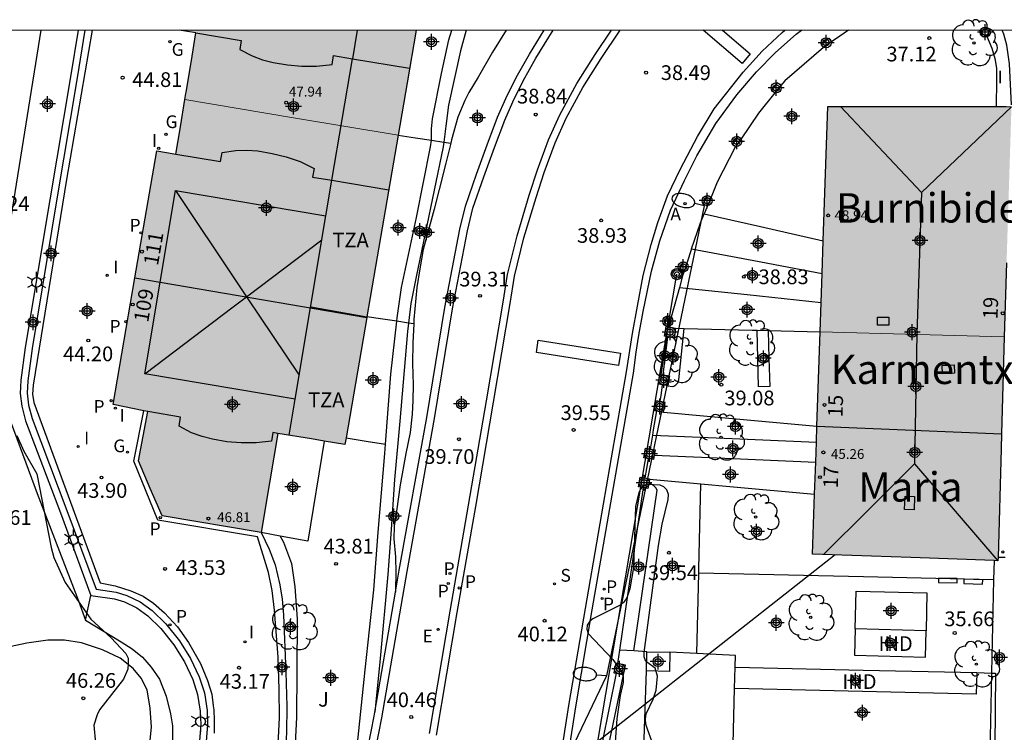
# Model space of a CAD drawing. Units: metres. Extents: x 584144 to 584495, y 4797040 to 4797291.
# Drawn here: x 584249 to 584299, y 4797254 to 4797291 of the extents above; entities that cross this region are included whole.
import ezdxf
from ezdxf.enums import TextEntityAlignment as Align

# ---------------------------------------------------------------- set-up
doc = ezdxf.new("R2010")
doc.units = ezdxf.units.M
doc.header["$MEASUREMENT"] = 0
for name, color, linetype in [('010106', 9, 'Continuous'), ('020101', 3, 'Continuous'), ('020204', 9, 'Continuous'), ('020308', 9, 'Continuous'), ('060108', 9, 'Continuous'), ('060113', 4, 'Continuous'), ('060130', 9, 'Continuous'), ('060134', 9, 'Continuous'), ('060145', 9, 'Continuous'), ('070105', 6, 'Continuous'), ('070106', 6, 'Continuous'), ('070108', 9, 'Continuous'), ('070110', 9, 'Continuous'), ('080106', 1, 'Continuous'), ('080107', 9, 'Continuous'), ('080109', 9, 'Continuous'), ('080110', 9, 'Continuous'), ('080201', 9, 'Continuous'), ('080202', 9, 'Continuous'), ('080301', 9, 'Continuous'), ('080303', 9, 'Continuous'), ('080304', 9, 'Continuous'), ('080308', 9, 'Continuous'), ('080311', 9, 'Continuous'), ('090217', 9, 'Continuous'), ('100105', 3, 'Continuous'), ('100106', 63, 'Continuous'), ('100107', 3, 'Continuous'), ('100116', 71, 'Continuous'), ('100117', 54, 'Continuous'), ('100202', 3, 'Continuous'), ('100302', 7, 'Continuous'), ('200205', 4, 'Continuous'), ('200305', 4, 'Continuous'), ('210203', 4, 'Continuous'), ('210204', 9, 'Continuous'), ('210205', 4, 'Continuous'), ('210303', 4, 'Continuous'), ('210304', 9, 'Continuous'), ('210305', 4, 'Continuous'), ('220104', 9, 'LINEA_ELECTRICA'), ('220205', 1, 'Continuous'), ('220305', 1, 'Continuous'), ('230204', 9, 'Continuous'), ('230304', 9, 'Continuous'), ('240103', 9, 'LINEA_TELEFONICA'), ('250202', 9, 'Continuous'), ('250203', 9, 'Continuous'), ('260101', 9, 'Continuous'), ('270204', 9, 'Continuous'), ('270304', 9, 'Continuous'), ('990501', 21, 'Continuous'), ('C_Edificios', 5, 'Continuous'), ('Centroides', 1, 'Continuous')]:
    doc.layers.add(name, color=color, linetype=linetype)
for name, color, linetype, lineweight in [('080111', 7, 'Continuous', 30), ('080117', 7, 'Continuous', 20), ('080118', 7, 'Continuous', 30)]:
    doc.layers.add(name, color=color, linetype=linetype, lineweight=lineweight)
doc.styles.add('ARIAL', font='arial.ttf', dxfattribs={"height": 1})
doc.styles.add('ARIALI', font='ariali.ttf', dxfattribs={"height": 1})
doc.styles.add('ROMANS', font='romans__.ttf', dxfattribs={"height": 1})
doc.styles.get("Standard").update_dxf_attribs({"font": 'arial.ttf'})
doc.linetypes.add('LINEA_ELECTRICA', pattern='A,7.5,-0.3,["E",Standard,S=0.25,R=0,X=-0.1,Y=-0.1],-0.3', length=8.1)
doc.linetypes.add('LINEA_TELEFONICA', pattern='A,7.5,-0.3,["T",Standard,S=0.25,R=0,X=-0.1,Y=-0.1],-0.3', length=8.1)

# ---------------------------------------------------------------- blocks, each defined once
blk = doc.blocks.new('Centroide')
for points in [[(0.402, 0), (-0.402, 0)], [(0, -0.402), (0, 0.402)]]:
    blk.add_lwpolyline(points)
for radius in [0.256, 0.159]:
    blk.add_circle((0, 0), radius)
blk = doc.blocks.new('PLUVI2')
blk.add_circle((0, 0), 0.055)
blk = doc.blocks.new('SANEA')
blk.add_circle((0, 0), 0.055)
blk = doc.blocks.new('COTAPU')
blk.add_circle((0, 0), 0.075)
blk = doc.blocks.new('PLUVI3')
blk.add_circle((0, 0), 0.055)
blk = doc.blocks.new('REGELE')
blk.add_circle((0, 0), 0.055)
blk = doc.blocks.new('ARBOL')
blk.add_circle((0, 0), 0.0587)
for centre, radius, start, end in [((-0.28, 0.855), 0.3, 359.2878, 173.6078), ((0.097, 0.97), 0.21, 23.1565, 160.4665), ((0.438, 0.881), 0.24, 301.578, 139.328), ((-0.564, 0.381), 0.532, 92.28, 254.58), ((0.656, 0.288), 0.443, 319.8556, 114.7656), ((-0.091, 0.321), 0.12, 119.14, 310.56), ((0.819, -0.249), 0.383, 235.5275, 62.0275), ((-0.556, -0.339), 0.555, 142.64, 266.54), ((-0.039, -0.384), 0.21, 189.64, 323.88), ((-0.301, -0.676), 0.45, 213.78, 295.32), ((0.299, -0.624), 0.532, 224.67, 0.24)]:
    blk.add_arc(centre, radius, start, end)
blk = doc.blocks.new('FAREDI')
blk.add_line((0, 0), (0.5, 0))
blk.add_lwpolyline([(0.5, 0, 0.159986), (0.538, -0.117, 0.106322), (0.675, -0.238, 0.071006), (0.858, -0.309, 0.057309), (1.099, -0.337, 0.057309), (1.339, -0.309, 0.071006), (1.522, -0.238, 0.106322), (1.659, -0.117, 0.159986), (1.697, 0, 0.159986), (1.659, 0.117, 0.106322), (1.522, 0.238, 0.071006), (1.339, 0.309, 0.057309), (1.099, 0.337, 0.057309), (0.858, 0.309, 0.071006), (0.675, 0.238, 0.106322), (0.538, 0.117, 0.159986)], format="xyb", close=True)
blk = doc.blocks.new('FAROLJ')
for p, q in [((0, 0.248), (0, 0.528)), ((-0.215, 0.124), (-0.458, 0.264)), ((0.215, 0.124), (0.458, 0.264)), ((-0.215, -0.124), (-0.458, -0.264)), ((0, -0.248), (0, -0.528)), ((0.215, -0.124), (0.458, -0.264))]:
    blk.add_line(p, q)
blk.add_circle((0, 0), 0.248)
blk = doc.blocks.new('REIND')
blk.add_circle((0, 0), 0.055)
blk = doc.blocks.new('REGAS')
blk.add_circle((0, 0), 0.055)
blk = doc.blocks.new('POSTEM')
for radius in [0.29, 0.21, 0.12]:
    blk.add_circle((0, 0), radius)
blk = doc.blocks.new('ABAS')
blk.add_circle((0, 0), 0.055)
blk = doc.blocks.new('BloquePortal')
blk.add_circle((0, 0), 0.075)
at = {"flags": 5}
blk.add_attdef('INDICE', text='', height=0.75, dxfattribs=at).set_placement((0, 0), align=Align.MIDDLE_CENTER)
blk = doc.blocks.new('PUNTO')
blk.add_circle((0, 0), 0.075)

msp = doc.modelspace()

# ---------------------------------------------------------------- hatches: boundary and pattern name
at = {"layer": '990501'}
for points in [[(584268.931, 4797290.096), (584256.853, 4797290.096), (584257.279, 4797290.027), (584257.705, 4797289.958), (584257.457, 4797288.449), (584257.208, 4797286.941), (584257.197, 4797286.872), (584257.147, 4797286.569), (584262.578, 4797285.656), (584268.011, 4797284.744), (584268.471, 4797287.42)], [(584267.116, 4797279.533), (584268.011, 4797284.744), (584262.578, 4797285.656), (584257.147, 4797286.569), (584256.917, 4797285.177), (584256.688, 4797283.785), (584256.199, 4797283.867), (584255.709, 4797283.949), (584253.481, 4797271.012), (584255.251, 4797270.656), (584254.773, 4797268.135), (584255.374, 4797266.738), (584255.975, 4797265.341), (584261.026, 4797264.481), (584261.456, 4797267.011), (584261.885, 4797269.542), (584263.593, 4797269.255), (584265.301, 4797268.968)], [(584299.109, 4797280.334), (584299.293, 4797286.199), (584299.016, 4797286.205), (584298.739, 4797286.211), (584294.504, 4797286.208), (584289.922, 4797286.205), (584289.533, 4797274.714), (584294.521, 4797274.584), (584298.926, 4797274.468)], [(584298.926, 4797274.468), (584294.521, 4797274.584), (584289.533, 4797274.714), (584289.15, 4797263.384), (584294.157, 4797263.204), (584298.604, 4797263.045), (584298.765, 4797268.756)]]:
    msp.add_hatch(color=256, dxfattribs=at).paths.add_polyline_path(points, flags=0)

# ---------------------------------------------------------------- linework, layer by layer
at = {"layer": '010106', "flags": 128}
msp.add_lwpolyline([(584144.165, 4797040.106), (584494.155, 4797040.098), (584494.16, 4797290.091), (584144.17, 4797290.099)], close=True, dxfattribs=at)
at = {"layer": '020101', "flags": 128}
for points in [[(584249.795, 4797290.097), (584248.271, 4797280.556), (584247.279, 4797275.372), (584247.217, 4797274.864)], [(584273.532, 4797290.096), (584272.822, 4797288.983), (584272.09, 4797287.711), (584271.63, 4797286.927), (584271.41, 4797286.511), (584271.062, 4797285.671), (584270.746, 4797284.503), (584270.704, 4797284.332)], [(584270.704, 4797284.332), (584270.454, 4797283.315), (584270.11, 4797281.979), (584269.854, 4797280.971), (584269.542, 4797279.855), (584269.298, 4797278.923), (584269.118, 4797277.924), (584268.978, 4797276.98), (584268.822, 4797275.34), (584268.813, 4797275.128)], [(584247.217, 4797274.864), (584247.155, 4797274.348), (584247.171, 4797273.568), (584247.359, 4797272.632), (584247.827, 4797271.3), (584249.602, 4797266.468), (584251.718, 4797261.004), (584252.066, 4797260.02)], [(584268.813, 4797275.128), (584268.77, 4797274.164), (584268.75, 4797273.096), (584268.782, 4797272.012), (584268.766, 4797271.224), (584268.73, 4797270.52), (584268.63, 4797269.58), (584268.414, 4797268.508), (584268.126, 4797266.924), (584267.93, 4797265.58), (584267.806, 4797264.808), (584267.79, 4797264.16), (584267.89, 4797263.248), (584267.902, 4797262.428), (584267.878, 4797261.536), (584267.883, 4797261.444)], [(584252.066, 4797260.02), (584252.353, 4797261.277)]]:
    msp.add_lwpolyline(points, dxfattribs=at)
at = {"layer": '060108', "flags": 128}
for points in [[(584269.614, 4797254.24), (584270.666, 4797260.484), (584271.61, 4797265.876), (584272.522, 4797271.2), (584273.37, 4797276.231), (584273.594, 4797277.643), (584274.078, 4797279.611), (584274.702, 4797281.683), (584275.122, 4797282.971), (584275.678, 4797284.507), (584276.258, 4797285.779), (584277.126, 4797287.375), (584278.058, 4797288.855), (584278.898, 4797290.096)], [(584276.615, 4797252.664), (584277.087, 4797255.708), (584277.919, 4797260.552), (584279.256, 4797268.236), (584280.02, 4797272.615), (584280.157, 4797273.689), (584280.289, 4797274.557), (584280.513, 4797275.749), (584280.937, 4797277.809), (584281.365, 4797279.361), (584281.909, 4797280.925), (584282.617, 4797282.429), (584283.245, 4797283.697), (584284.225, 4797285.337), (584285.293, 4797286.797), (584286.297, 4797287.969), (584287.253, 4797288.957), (584288.317, 4797289.905), (584288.582, 4797290.096)]]:
    msp.add_lwpolyline(points, dxfattribs=at)
at = {"layer": '060113', "flags": 128}
for points in [[(584252.408, 4797290.097), (584251.103, 4797282.492), (584249.411, 4797272.004), (584249.371, 4797271.532), (584249.443, 4797271.108), (584252.818, 4797261.928), (584253.578, 4797261.768), (584254.382, 4797261.508), (584255.014, 4797261.236), (584255.546, 4797260.876), (584256.094, 4797260.396), (584256.766, 4797259.676), (584257.334, 4797258.872), (584257.942, 4797257.804), (584258.29, 4797256.932), (584258.51, 4797256.248), (584258.59, 4797255.654), (584258.618, 4797255.448), (584258.638, 4797254.896), (584258.634, 4797254.248)], [(584269.977, 4797254.16), (584271.031, 4797260.415), (584271.975, 4797265.806), (584272.887, 4797271.132), (584273.735, 4797276.164), (584273.957, 4797277.563), (584274.434, 4797279.508), (584275.053, 4797281.566), (584275.47, 4797282.845), (584276.019, 4797284.364), (584276.587, 4797285.611), (584277.442, 4797287.184), (584278.364, 4797288.649), (584279.344, 4797290.096)], [(584276.261, 4797252.728), (584276.733, 4797255.767), (584277.565, 4797260.614), (584278.902, 4797268.299), (584279.666, 4797272.678), (584279.972, 4797274.639), (584280.218, 4797276.031), (584280.52, 4797277.589), (584280.918, 4797279.177), (584281.258, 4797280.299), (584281.754, 4797281.653), (584282.41, 4797283.023), (584283.286, 4797284.681), (584284.134, 4797286.095), (584285.61, 4797287.955), (584286.58, 4797289.033), (584287.598, 4797289.987), (584287.736, 4797290.096)], [(584258.594, 4797244.369), (584258.746, 4797244.885), (584259.01, 4797245.393), (584259.558, 4797246.297), (584260.09, 4797247.433), (584260.638, 4797248.673), (584261.11, 4797249.912), (584261.446, 4797250.976), (584261.686, 4797252.032), (584261.834, 4797253.056), (584261.918, 4797254.024), (584261.966, 4797255.06), (584261.95, 4797256.476), (584261.894, 4797258.136), (584261.706, 4797260.524), (584261.586, 4797261.524), (584261.402, 4797262.452), (584260.838, 4797264.272), (584255.758, 4797265.116), (584254.546, 4797268.124), (584255.043, 4797270.698)], [(584298.281, 4797257.322), (584298.38, 4797257.32), (584298.483, 4797257.317), (584298.437, 4797253.562), (584299.76, 4797252.955)]]:
    msp.add_lwpolyline(points, dxfattribs=at)
at = {"layer": '060130', "flags": 128}
for points in [[(584264.238, 4797269.146), (584263.405, 4797264.04), (584262.005, 4797264.3)], [(584262.005, 4797264.3), (584261.026, 4797264.481)]]:
    msp.add_lwpolyline(points, dxfattribs=at)
at = {"layer": '060134', "flags": 128}
msp.add_lwpolyline([(584244.11, 4797242.691), (584246.968, 4797244.677), (584250.288, 4797247.529), (584252.948, 4797249.689), (584253.744, 4797250.505), (584254.328, 4797251.349), (584254.804, 4797252.129), (584255.112, 4797252.849), (584255.36, 4797253.732), (584255.432, 4797254.556), (584255.376, 4797255.536), (584255.22, 4797256.46), (584254.916, 4797257.056), (584254.496, 4797257.556), (584253.84, 4797258.076), (584252.94, 4797258.508), (584251.876, 4797258.868), (584250.996, 4797259.004), (584250.16, 4797259.004), (584249.078, 4797258.848), (584246.498, 4797258.293), (584245.84, 4797258.154)], dxfattribs=at)
at = {"layer": '060145', "flags": 128}
for points in [[(584299.289, 4797286.291), (584299.188, 4797288.377), (584299.06, 4797289.341), (584298.897, 4797289.897), (584298.819, 4797290.096)], [(584281.769, 4797271.973), (584281.985, 4797271.933), (584282.077, 4797271.953), (584282.177, 4797272.009), (584282.273, 4797272.113), (584282.325, 4797272.269), (584282.595, 4797274.894)]]:
    msp.add_lwpolyline(points, dxfattribs=at)
at = {"layer": '070105', "flags": 128}
for points in [[(584251.693, 4797290.097), (584251.31, 4797287.724), (584250.254, 4797281.453), (584249.001, 4797273.927), (584248.783, 4797272.248), (584248.744, 4797271.582), (584248.818, 4797270.921), (584249.021, 4797270.183), (584250.798, 4797265.485), (584252.353, 4797261.277)], [(584252.047, 4797290.097), (584251.655, 4797287.668), (584250.599, 4797281.396), (584249.347, 4797273.876), (584249.131, 4797272.216), (584249.095, 4797271.592), (584249.163, 4797270.988), (584249.354, 4797270.292), (584251.126, 4797265.608), (584252.61, 4797261.592), (584253.63, 4797261.44), (584254.182, 4797261.272), (584254.866, 4797260.944), (584255.474, 4797260.512), (584256.174, 4797259.832), (584256.862, 4797258.968), (584257.43, 4797258.06), (584257.878, 4797257.124), (584258.134, 4797256.308), (584258.278, 4797255.404), (584258.302, 4797254.692), (584258.234, 4797253.824)], [(584260.451, 4797242.99), (584262.338, 4797244.561), (584263.098, 4797245.297), (584263.854, 4797246.157), (584264.558, 4797247.2), (584265.15, 4797248.208), (584265.607, 4797249.226), (584266.142, 4797250.688), (584266.434, 4797251.584), (584266.722, 4797252.688), (584267.186, 4797255.044), (584268.469, 4797262.502), (584269.87, 4797270.296), (584270.786, 4797275.888), (584271.55, 4797279.867), (584271.83, 4797281.023), (584272.382, 4797282.623), (584272.926, 4797284.115), (584273.454, 4797285.515), (584273.87, 4797286.447), (584274.39, 4797287.511), (584275.046, 4797288.679), (584275.927, 4797290.096)], [(584267.883, 4797261.444), (584268.077, 4797262.572), (584269.481, 4797270.359), (584270.398, 4797275.953), (584271.165, 4797279.947), (584271.452, 4797281.13), (584272.011, 4797282.752), (584272.557, 4797284.248), (584273.09, 4797285.661), (584273.514, 4797286.61), (584274.041, 4797287.69), (584274.707, 4797288.876), (584275.466, 4797290.096)], [(584290.982, 4797290.096), (584290.548, 4797289.798), (584290.113, 4797289.501)], [(584298.018, 4797289.837), (584298.297, 4797289.189), (584298.448, 4797288.657), (584298.524, 4797288.165), (584298.528, 4797287.541), (584298.512, 4797286.21)], [(584289.716, 4797289.225), (584287.737, 4797287.525), (584287.531, 4797287.273)], [(584287.531, 4797287.273), (584287.226, 4797286.898)], [(584287.226, 4797286.898), (584286.393, 4797285.877), (584285.504, 4797284.565)], [(584268.011, 4797284.744), (584268.904, 4797284.608), (584269.713, 4797284.484)], [(584269.713, 4797284.484), (584270.343, 4797284.388)], [(584270.343, 4797284.388), (584270.704, 4797284.332)], [(584285.504, 4797284.565), (584285.233, 4797284.165)], [(584285.233, 4797284.165), (584285.209, 4797284.129), (584284.293, 4797282.345), (584283.974, 4797281.586)], [(584283.974, 4797281.586), (584283.787, 4797281.14)], [(584282.985, 4797278.955), (584283.429, 4797280.285), (584283.62, 4797280.74)], [(584283.787, 4797281.14), (584283.62, 4797280.74)], [(584283.62, 4797280.74), (584286.489, 4797280.086), (584289.69, 4797279.357)], [(584282.985, 4797278.955), (584282.741, 4797278.224)], [(584282.985, 4797278.955), (584286.149, 4797278.358), (584289.634, 4797277.701)], [(584282.587, 4797277.765), (584282.525, 4797277.577), (584282.358, 4797276.978)], [(584282.741, 4797278.224), (584282.587, 4797277.765)], [(584282.358, 4797276.978), (584281.938, 4797275.468)], [(584282.358, 4797276.978), (584285.816, 4797276.616), (584289.584, 4797276.22)], [(584267.947, 4797275.259), (584267.234, 4797275.367), (584266.422, 4797275.49)], [(584268.548, 4797275.168), (584267.947, 4797275.259)], [(584281.938, 4797275.468), (584281.808, 4797275.002)], [(584268.813, 4797275.128), (584268.548, 4797275.168)], [(584281.808, 4797275.002), (584281.799, 4797274.967)], [(584282.169, 4797274.905), (584282.595, 4797274.894)], [(584282.595, 4797274.894), (584286.071, 4797274.804), (584286.318, 4797274.798)], [(584286.318, 4797274.798), (584286.884, 4797274.783)], [(584286.884, 4797274.783), (584289.533, 4797274.713)], [(584281.429, 4797272.54), (584281.582, 4797273.504), (584281.736, 4797274.468)], [(584281.528, 4797272.523), (584281.652, 4797273.496), (584281.774, 4797274.462)], [(584281.188, 4797270.683), (584281.024, 4797269.714), (584280.98, 4797269.452)], [(584280.98, 4797269.452), (584280.861, 4797268.744)], [(584279.322, 4797258.492), (584280.522, 4797266.773)], [(584283.346, 4797262.421), (584283.351, 4797262.642), (584283.456, 4797266.972)], [(584280.033, 4797258.445), (584281.221, 4797266.645)], [(584298.404, 4797263.052), (584298.383, 4797262.072)], [(584283.245, 4797258.312), (584283.346, 4797262.421)], [(584298.383, 4797262.072), (584291.748, 4797262.225), (584283.346, 4797262.421)], [(584298.383, 4797262.072), (584298.299, 4797258.168), (584298.281, 4797257.322)], [(584252.353, 4797261.277), (584253.552, 4797261.098), (584254.055, 4797260.945), (584254.688, 4797260.641), (584255.249, 4797260.242), (584255.914, 4797259.597), (584256.576, 4797258.765), (584257.123, 4797257.891), (584257.552, 4797256.995), (584257.793, 4797256.227), (584257.929, 4797255.37), (584257.952, 4797254.699), (584257.887, 4797253.871)], [(584266.83, 4797255.326), (584267.883, 4797261.444)], [(584279.222, 4797257.803), (584279.322, 4797258.492)], [(584280.033, 4797258.445), (584279.322, 4797258.492)], [(584280.694, 4797258.401), (584280.033, 4797258.445)], [(584280.677, 4797257.428), (584280.694, 4797258.401)], [(584281.871, 4797258.38), (584281.854, 4797257.407), (584280.677, 4797257.428)], [(584280.694, 4797258.401), (584281.871, 4797258.38)], [(584283.245, 4797258.312), (584281.871, 4797258.38)], [(584285.2, 4797257.626), (584285.216, 4797258.215), (584283.245, 4797258.312)], [(584277.725, 4797250.249), (584279.151, 4797257.309)], [(584280.274, 4797245.569), (584280.677, 4797257.428)], [(584285.17, 4797256.536), (584285.2, 4797257.626)], [(584285.2, 4797257.626), (584291.739, 4797257.475), (584297.519, 4797257.34)], [(584297.519, 4797257.34), (584298.281, 4797257.322)], [(584298.281, 4797257.322), (584298.193, 4797253.243)], [(584285.688, 4797253.688), (584285.093, 4797253.709), (584285.17, 4797256.536)], [(584260.944, 4797243.887), (584262.108, 4797244.856), (584262.839, 4797245.563), (584263.568, 4797246.392), (584264.254, 4797247.407), (584264.828, 4797248.386), (584265.237, 4797249.373), (584265.767, 4797250.821), (584266.053, 4797251.699), (584266.334, 4797252.779), (584266.795, 4797255.119), (584266.83, 4797255.326)]]:
    msp.add_lwpolyline(points, dxfattribs=at)
at = {"layer": '070106', "flags": 128}
for points in [[(584297.636, 4797290.096), (584297.664, 4797290.076), (584297.693, 4797290.057)], [(584281.387, 4797271.159), (584281.446, 4797271.588), (584281.504, 4797272.018)], [(584280.611, 4797267.267), (584280.693, 4797267.749), (584280.777, 4797268.249)]]:
    msp.add_lwpolyline(points, dxfattribs=at)
at = {"layer": '070108', "flags": 128}
for points in [[(584263.556, 4797275.995), (584264.988, 4797275.743), (584266.422, 4797275.49)], [(584281.557, 4797270.621), (584285.629, 4797270.248), (584289.371, 4797269.906)], [(584280.834, 4797267.212), (584283.456, 4797266.972)], [(584283.456, 4797266.972), (584284.933, 4797266.836), (584289.254, 4797266.441)], [(584291.327, 4797259.57), (584291.371, 4797261.502), (584294.986, 4797261.409), (584294.937, 4797259.477)]]:
    msp.add_lwpolyline(points, dxfattribs=at)
at = {"layer": '070110', "flags": 128}
for points in [[(584297.693, 4797290.057), (584297.774, 4797290.096)], [(584298.018, 4797289.837), (584297.839, 4797289.752), (584297.693, 4797290.057)], [(584298.139, 4797290.096), (584298.217, 4797289.933), (584298.018, 4797289.837)], [(584289.716, 4797289.225), (584289.585, 4797289.413), (584289.982, 4797289.689)], [(584290.113, 4797289.501), (584289.716, 4797289.225)], [(584289.982, 4797289.689), (584290.113, 4797289.501)], [(584287.531, 4797287.273), (584287.442, 4797287.346), (584287.352, 4797287.418), (584287.048, 4797287.042), (584287.226, 4797286.898)], [(584285.504, 4797284.565), (584285.412, 4797284.626), (584285.319, 4797284.687), (584285.052, 4797284.284), (584285.142, 4797284.224), (584285.233, 4797284.165)], [(584283.974, 4797281.586), (584283.871, 4797281.632), (584283.767, 4797281.677), (584283.573, 4797281.234), (584283.68, 4797281.187), (584283.787, 4797281.14)], [(584282.741, 4797278.224), (584282.634, 4797278.262), (584282.527, 4797278.3), (584282.365, 4797277.845), (584282.476, 4797277.805), (584282.587, 4797277.765)], [(584281.938, 4797275.468), (584281.827, 4797275.496), (584281.715, 4797275.525), (584281.593, 4797275.058), (584281.808, 4797275.002)], [(584281.736, 4797274.468), (584281.604, 4797274.49), (584281.684, 4797274.986), (584281.799, 4797274.967)], [(584282.169, 4797274.905), (584282.089, 4797274.409), (584281.774, 4797274.462)], [(584281.799, 4797274.967), (584282.169, 4797274.905)], [(584281.774, 4797274.462), (584281.736, 4797274.468)], [(584281.504, 4797272.018), (584281.284, 4797272.054), (584281.364, 4797272.55), (584281.429, 4797272.54)], [(584281.429, 4797272.54), (584281.528, 4797272.523)], [(584281.528, 4797272.523), (584281.849, 4797272.469), (584281.769, 4797271.973)], [(584281.769, 4797271.973), (584281.504, 4797272.018)], [(584281.387, 4797271.159), (584281.152, 4797271.198), (584281.072, 4797270.702), (584281.188, 4797270.683)], [(584281.557, 4797270.621), (584281.637, 4797271.117), (584281.387, 4797271.159)], [(584281.188, 4797270.683), (584281.557, 4797270.621)], [(584280.777, 4797268.249), (584280.552, 4797268.287), (584280.632, 4797268.783), (584280.861, 4797268.744)], [(584280.861, 4797268.744), (584281.117, 4797268.702), (584281.073, 4797268.435)], [(584281.073, 4797268.435), (584281.037, 4797268.206), (584280.777, 4797268.249)], [(584280.522, 4797266.773), (584280.272, 4797266.815), (584280.352, 4797267.311), (584280.611, 4797267.267)], [(584280.611, 4797267.267), (584280.837, 4797267.23), (584280.834, 4797267.212)], [(584280.834, 4797267.212), (584280.796, 4797266.981)], [(584280.796, 4797266.981), (584280.757, 4797266.734), (584280.522, 4797266.773)], [(584281.221, 4797266.645), (584281.16, 4797266.758), (584281.038, 4797266.876), (584280.92, 4797266.958), (584280.796, 4797266.981)], [(584279.222, 4797257.803), (584279.125, 4797257.824), (584279.022, 4797257.336), (584279.151, 4797257.309)], [(584279.51, 4797257.233), (584279.613, 4797257.721), (584279.222, 4797257.803)], [(584279.151, 4797257.309), (584279.51, 4797257.233)]]:
    msp.add_lwpolyline(points, dxfattribs=at)
at = {"layer": '080106', "flags": 128}
for points in [[(584293.048, 4797275.057), (584292.468, 4797275.057), (584292.468, 4797275.473), (584293.048, 4797275.473), (584293.048, 4797275.057)], [(584296.384, 4797272.605), (584295.778, 4797272.58), (584295.76, 4797273.005), (584296.366, 4797273.03), (584296.384, 4797272.605)], [(584294.356, 4797266.317), (584294.327, 4797265.638), (584293.844, 4797265.657), (584293.873, 4797266.336), (584294.356, 4797266.317)]]:
    msp.add_lwpolyline(points, dxfattribs=at)
at = {"layer": '080107', "flags": 128}
for points in [[(584291.327, 4797259.57), (584291.293, 4797258.226), (584294.903, 4797258.134), (584294.937, 4797259.477)], [(584294.937, 4797259.477), (584291.327, 4797259.57)], [(584297.519, 4797257.34), (584297.505, 4797256.789), (584297.491, 4797256.237), (584285.17, 4797256.536)]]:
    msp.add_lwpolyline(points, dxfattribs=at)
at = {"layer": '080109', "flags": 128}
for points in [[(584294.712, 4797281.821), (584290.571, 4797286.205)], [(584299.293, 4797286.199), (584294.712, 4797281.821)], [(584256.661, 4797281.926), (584259.814, 4797277.214), (584260.29, 4797276.503)], [(584294.712, 4797281.821), (584294.588, 4797278.211), (584294.464, 4797274.601), (584294.352, 4797267.985)], [(584260.29, 4797276.503), (584264.128, 4797279.402)], [(584255.091, 4797272.576), (584259.61, 4797275.989), (584260.29, 4797276.503)], [(584260.29, 4797276.503), (584262.969, 4797272.502)], [(584289.709, 4797263.364), (584292.031, 4797265.674), (584294.352, 4797267.985)], [(584294.352, 4797267.985), (584298.604, 4797263.045)]]:
    msp.add_lwpolyline(points, dxfattribs=at)
at = {"layer": '080110', "flags": 128}
for points in [[(584257.705, 4797289.958), (584260.012, 4797289.578), (584259.94, 4797289.11), (584260.568, 4797288.784), (584261.103, 4797288.592), (584261.637, 4797288.448), (584262.369, 4797288.325), (584263.098, 4797288.262), (584263.854, 4797288.258), (584264.648, 4797288.355), (584264.717, 4797288.806), (584265.683, 4797288.646)], [(584265.926, 4797290.096), (584265.683, 4797288.646)], [(584264.641, 4797282.448), (584265.683, 4797288.646)], [(584265.683, 4797288.646), (584268.599, 4797288.163)], [(584256.688, 4797283.785), (584258.952, 4797283.404), (584259.035, 4797283.864), (584259.734, 4797283.968), (584260.302, 4797283.976), (584260.854, 4797283.94), (584261.586, 4797283.82), (584262.298, 4797283.643), (584263.014, 4797283.403), (584263.734, 4797283.055), (584263.655, 4797282.612), (584264.641, 4797282.448)], [(584264.336, 4797280.636), (584264.641, 4797282.448)], [(584264.641, 4797282.448), (584267.534, 4797281.965)], [(584262.765, 4797271.287), (584255.091, 4797272.576), (584256.661, 4797281.926), (584264.336, 4797280.636)], [(584262.765, 4797271.287), (584264.336, 4797280.636)], [(584262.455, 4797269.446), (584262.765, 4797271.287)], [(584261.885, 4797269.542), (584261.628, 4797269.585), (584261.562, 4797269.148), (584260.768, 4797269.051), (584260.012, 4797269.055), (584259.282, 4797269.118), (584258.55, 4797269.241), (584258.016, 4797269.385), (584257.481, 4797269.577), (584256.853, 4797269.903), (584256.925, 4797270.374), (584255.251, 4797270.656)]]:
    msp.add_lwpolyline(points, dxfattribs=at)
at = {"layer": '080111', "flags": 128}
for points in [[(584257.147, 4797286.569), (584257.197, 4797286.872), (584257.208, 4797286.941), (584257.457, 4797288.449), (584257.705, 4797289.958), (584257.279, 4797290.027), (584256.853, 4797290.096)], [(584268.931, 4797290.096), (584268.471, 4797287.42), (584268.011, 4797284.744)], [(584254.595, 4797277.48), (584255.709, 4797283.949), (584256.199, 4797283.867), (584256.688, 4797283.785), (584256.917, 4797285.177), (584257.147, 4797286.569)], [(584289.69, 4797279.357), (584289.922, 4797286.205), (584294.504, 4797286.208), (584294.828, 4797286.208), (584298.512, 4797286.21)], [(584298.512, 4797286.21), (584298.739, 4797286.211)], [(584298.739, 4797286.211), (584299.016, 4797286.205), (584299.293, 4797286.199)], [(584268.011, 4797284.744), (584267.116, 4797279.533), (584266.422, 4797275.49)], [(584289.634, 4797277.701), (584289.69, 4797279.357)], [(584299.044, 4797278.243), (584298.926, 4797274.468)], [(584255.043, 4797270.698), (584253.481, 4797271.012), (584254.595, 4797277.48)], [(584289.584, 4797276.22), (584289.634, 4797277.701)], [(584289.533, 4797274.714), (584289.584, 4797276.22)], [(584266.415, 4797275.451), (584265.36, 4797269.311)], [(584266.422, 4797275.49), (584266.415, 4797275.451)], [(584289.533, 4797274.713), (584289.533, 4797274.714)], [(584289.371, 4797269.906), (584289.533, 4797274.713)], [(584298.926, 4797274.468), (584298.786, 4797269.514)], [(584261.026, 4797264.481), (584255.975, 4797265.341), (584255.374, 4797266.738), (584254.773, 4797268.135), (584255.251, 4797270.656), (584255.043, 4797270.698)], [(584289.343, 4797269.09), (584289.371, 4797269.906)], [(584264.238, 4797269.146), (584263.593, 4797269.255), (584261.885, 4797269.542), (584261.456, 4797267.011), (584261.026, 4797264.481)], [(584265.36, 4797269.311), (584265.301, 4797268.968), (584264.238, 4797269.146)], [(584298.786, 4797269.514), (584298.765, 4797268.756), (584298.609, 4797263.211)], [(584289.309, 4797268.077), (584289.343, 4797269.09)], [(584289.254, 4797266.441), (584289.309, 4797268.077)], [(584298.404, 4797263.052), (584294.157, 4797263.204), (584289.15, 4797263.384), (584289.254, 4797266.441)], [(584298.609, 4797263.211), (584298.604, 4797263.045), (584298.404, 4797263.052)]]:
    msp.add_lwpolyline(points, dxfattribs=at)
at = {"layer": '080117', "flags": 128}
for points in [[(584257.147, 4797286.569), (584262.578, 4797285.656), (584268.011, 4797284.744)], [(584298.926, 4797274.468), (584294.521, 4797274.584), (584289.533, 4797274.714)]]:
    msp.add_lwpolyline(points, dxfattribs=at)
at = {"layer": '080118', "flags": 128}
for points in [[(584254.595, 4797277.48), (584266.415, 4797275.451)], [(584289.371, 4797269.906), (584298.786, 4797269.514)]]:
    msp.add_lwpolyline(points, dxfattribs=at)
at = {"layer": '100105', "flags": 128}
msp.add_lwpolyline([(584298.973, 4797263.211), (584298.609, 4797263.211)], dxfattribs=at)
at = {"layer": '100106', "color": 63, "flags": 128}
for points in [[(584248.57, 4797269.432), (584248.926, 4797268.64), (584249.598, 4797267.472), (584250.318, 4797263.728), (584250.462, 4797263.216), (584251.03, 4797261.94), (584252.346, 4797260.06), (584253.386, 4797259.112), (584254.134, 4797258.316), (584254.242, 4797258.072), (584254.254, 4797257.8), (584254.23, 4797257.524), (584254.014, 4797257.004), (584252.79, 4797255.441), (584252.662, 4797255.185), (584252.502, 4797254.665), (584252.578, 4797253.741), (584253.034, 4797252.069), (584253.058, 4797251.869), (584253.058, 4797249.661), (584252.962, 4797249.129), (584252.73, 4797248.645), (584251.23, 4797246.849), (584248.67, 4797244.461)], [(584281.183, 4797253.236), (584280.727, 4797254.454), (584280.653, 4797254.706), (584280.627, 4797254.974), (584280.665, 4797255.248), (584281.017, 4797255.994), (584281.183, 4797256.444), (584281.245, 4797257.158), (584281.127, 4797257.564), (584280.705, 4797257.882), (584280.613, 4797257.998), (584280.571, 4797258.14), (584280.571, 4797258.372), (584281.297, 4797263.824), (584281.489, 4797264.904), (584281.791, 4797266.176), (584281.803, 4797266.424), (584281.719, 4797266.658), (584281.567, 4797266.814), (584281.384, 4797266.908), (584280.72, 4797266.94), (584280.508, 4797266.86), (584280.368, 4797266.702), (584280.292, 4797266.522), (584280.126, 4797265.808), (584280.023, 4797262.702), (584279.831, 4797261.616), (584279.675, 4797261.16), (584279.533, 4797260.94), (584279.375, 4797260.802), (584277.947, 4797260.092), (584277.785, 4797259.972), (584277.655, 4797259.77), (584277.643, 4797259.556), (584277.709, 4797259.334), (584278.963, 4797258.018), (584279.361, 4797257.468), (584279.469, 4797257.274), (584279.489, 4797257.074), (584279.485, 4797256.836), (584279.339, 4797256.17), (584279.175, 4797254.99), (584279.077, 4797253.82)]]:
    msp.add_lwpolyline(points, dxfattribs=at)
at = {"layer": '100107', "flags": 128}
for points in [[(584269.713, 4797284.484), (584269.722, 4797284.559), (584269.71, 4797285.063), (584269.762, 4797285.583), (584270.234, 4797287.899), (584270.61, 4797289.603), (584270.76, 4797290.096)], [(584271.488, 4797290.096), (584271.198, 4797289.047), (584270.59, 4797286.271), (584270.442, 4797285.207), (584270.422, 4797284.935), (584270.343, 4797284.388)], [(584267.947, 4797275.259), (584267.966, 4797275.428), (584268.19, 4797276.976), (584268.958, 4797280.555), (584269.674, 4797284.147), (584269.713, 4797284.484)], [(584270.343, 4797284.388), (584270.31, 4797284.159), (584268.934, 4797277.52), (584268.666, 4797276.172), (584268.548, 4797275.168)], [(584267.374, 4797268.986), (584267.642, 4797272.568), (584267.947, 4797275.259)], [(584268.548, 4797275.168), (584268.498, 4797274.74), (584268.098, 4797270.168), (584267.83, 4797267.188), (584267.666, 4797264.632), (584267.49, 4797262.348), (584267.094, 4797258.06), (584266.83, 4797255.326)], [(584286.884, 4797274.783), (584286.924, 4797273.358), (584286.965, 4797271.933), (584286.4, 4797271.917), (584286.36, 4797273.357), (584286.318, 4797274.798)], [(584280.98, 4797269.452), (584285.057, 4797269.276), (584289.343, 4797269.09)], [(584265.934, 4797253.56), (584266.338, 4797257.488), (584266.778, 4797261.568), (584266.994, 4797264.512), (584267.338, 4797268.508), (584267.374, 4797268.986)], [(584281.073, 4797268.435), (584285.087, 4797268.26), (584289.309, 4797268.077)], [(584262.005, 4797264.3), (584262.17, 4797263.988), (584262.586, 4797262.912), (584262.754, 4797261.712), (584262.87, 4797260.084), (584262.85, 4797257.448), (584262.838, 4797255.056), (584262.742, 4797253.408)], [(584252.066, 4797260.02), (584253.884, 4797258.916), (584254.448, 4797258.56), (584254.984, 4797258.124), (584255.416, 4797257.616), (584255.844, 4797257.016), (584256.192, 4797256.148), (584256.414, 4797255.233), (584256.513, 4797254.637), (584256.513, 4797253.773), (584256.381, 4797252.798), (584256.161, 4797251.99), (584255.913, 4797251.27), (584255.605, 4797250.55), (584255.273, 4797250.026), (584254.553, 4797249.302), (584253.097, 4797248.25), (584250.785, 4797246.574), (584249.181, 4797245.314), (584246.649, 4797243.298), (584245.064, 4797242.069)], [(584278.036, 4797250.177), (584279.51, 4797257.233)]]:
    msp.add_lwpolyline(points, dxfattribs=at)
at = {"layer": '100116', "flags": 128}
for points in [[(584265.36, 4797269.311), (584266.385, 4797269.145), (584267.374, 4797268.986)], [(584261.026, 4797264.481), (584261.434, 4797263.644), (584261.738, 4797262.836), (584261.986, 4797261.812), (584262.098, 4797261.092), (584262.17, 4797260.284), (584262.29, 4797257.364), (584262.342, 4797255.632), (584262.326, 4797254.268), (584262.242, 4797252.916), (584262.122, 4797251.976), (584261.874, 4797250.908), (584261.486, 4797249.62), (584260.97, 4797248.233), (584260.362, 4797246.973), (584260.006, 4797246.357), (584259.468, 4797245.566)]]:
    msp.add_lwpolyline(points, dxfattribs=at)
at = {"layer": '100117', "flags": 128}
for points in [[(584296.533, 4797262.135), (584295.572, 4797262.155), (584295.567, 4797261.935), (584296.528, 4797261.915), (584296.533, 4797262.135)], [(584297.827, 4797262.079), (584296.866, 4797262.099), (584296.861, 4797261.879), (584297.822, 4797261.859), (584297.827, 4797262.079)]]:
    msp.add_lwpolyline(points, dxfattribs=at)
at = {"layer": '220104', "flags": 128}
for points in [[(584283.625, 4797281.137), (584278.636, 4797257.17), (584267.912, 4797234.723), (584244.225, 4797231.471), (584222.175, 4797243.927)], [(584308.249, 4797273.66), (584319.505, 4797269.148), (584314.877, 4797253.951), (584307.459, 4797239.006), (584274.72, 4797240.686), (584278.208, 4797253.825), (584282.233, 4797277.664)]]:
    msp.add_lwpolyline(points, dxfattribs=at)
at = {"layer": '240103', "flags": 128}
msp.add_lwpolyline([(584290.31, 4797263.342), (584278.208, 4797253.825)], dxfattribs=at)
at = {"layer": '260101', "flags": 128}
for points in [[(584284.555, 4797290.096), (584285.971, 4797288.893), (584285.561, 4797288.409), (584283.575, 4797290.096)], [(584279.253, 4797272.997), (584275.064, 4797273.665), (584275.165, 4797274.297), (584279.354, 4797273.63), (584279.253, 4797272.997)]]:
    msp.add_lwpolyline(points, dxfattribs=at)

# ---------------------------------------------------------------- block references
at = {"layer": '020204', "rotation": 359.9987685839998}
for p in [(584295.104, 4797289.699, 37.124), (584280.66, 4797287.935, 38.492), (584253.967, 4797287.678, 44.808), (584275.034, 4797285.795, 38.844), (584278.37, 4797280.399, 38.928), (584285.646, 4797277.525, 38.83), (584272.195, 4797276.553, 39.311), (584252.214, 4797274.278, 44.2), (584284.496, 4797272.019, 39.084), (584276.966, 4797269.716, 39.548), (584271.116, 4797269.242, 39.702), (584252.888, 4797267.292, 43.902), (584281.825, 4797263.454, 39.538), (584256.132, 4797262.63, 43.534), (584264.854, 4797262.889, 43.808), (584275.486, 4797259.986, 40.116), (584296.399, 4797259.361, 35.66), (584259.902, 4797257.592, 43.174), (584251.962, 4797256.036, 46.264), (584268.684, 4797255.078, 40.46)]:
    msp.add_blockref('COTAPU', p, dxfattribs=at)
at = {"layer": '080201', "rotation": 359.9987685839998}
for p in [(584262.312, 4797286.403, 47.941), (584289.945, 4797280.653, 48.936), (584289.7, 4797268.572, 45.264), (584258.342, 4797265.196, 46.809)]:
    msp.add_blockref('PUNTO', p, dxfattribs=at)
at = {"layer": '080202', "rotation": 359.9987685839998}
for p in [(584254.948, 4797278.807), (584254.483, 4797276.114), (584298.85, 4797275.663), (584289.759, 4797270.995), (584289.523, 4797267.308)]:
    msp.add_blockref('BloquePortal', p, dxfattribs=at)
at = {"layer": '090217', "rotation": 359.9987685839998}
msp.add_blockref('POSTEM', (584282.233, 4797277.665), dxfattribs=at)
at = {"layer": '100202', "rotation": 359.9987685839998}
for p in [(584297.376, 4797289.453), (584286.026, 4797274.145), (584282.18, 4797273.293), (584284.485, 4797269.341), (584286.243, 4797265.276), (584289.055, 4797260.154), (584262.702, 4797259.672), (584297.503, 4797257.773)]:
    msp.add_blockref('ARBOL', p, dxfattribs=at)
at = {"layer": '200205', "rotation": 359.9987685839998}
msp.add_blockref('ABAS', (584282.647, 4797281.251, 39.039), dxfattribs=at)
at = {"layer": '210203', "rotation": 359.9987685839998}
for p in [(584270.658, 4797262.395, 40.041), (584270.574, 4797261.886, 40.069), (584278.424, 4797261.118, 40.124), (584278.523, 4797261.594, 40.117)]:
    msp.add_blockref('PLUVI2', p, dxfattribs=at)
at = {"layer": '210204', "rotation": 359.9987685839998}
msp.add_blockref('SANEA', (584275.989, 4797261.872, 40.033), dxfattribs=at)
at = {"layer": '210205', "rotation": 359.9987685839998}
for p in [(584254.903, 4797279.766, 44.377), (584254.129, 4797275.234, 44.306), (584253.385, 4797271.206, 44.136), (584255.886, 4797265.242, 43.729), (584271.134, 4797261.658, 39.913), (584256.38, 4797259.779, 43.402)]:
    msp.add_blockref('PLUVI3', p, dxfattribs=at)
at = {"layer": '220205', "rotation": 359.9987685839998}
for p in [(584298.855, 4797263.495, 34.87), (584270.06, 4797259.545, 40.206)]:
    msp.add_blockref('REGELE', p, dxfattribs=at)
at = {"layer": '230204', "rotation": 359.9987685839998}
for p in [(584256.379, 4797289.514, 44.969), (584256.176, 4797284.792, 44.712), (584254.216, 4797268.582, 43.968)]:
    msp.add_blockref('REGAS', p, dxfattribs=at)
at = {"layer": '250202'}
for p, rotation in [((584283.625, 4797281.137), 165.3915685237971), ((584278.636, 4797257.17), 174.7881685851088)]:
    msp.add_blockref('FAREDI', p, dxfattribs=dict(at, rotation=rotation))
at = {"layer": '250203', "rotation": 359.9987685839998}
for p in [(584249.579, 4797277.244), (584251.458, 4797264.116), (584257.938, 4797254.848)]:
    msp.add_blockref('FAROLJ', p, dxfattribs=at)
at = {"layer": '270204', "rotation": 359.9987685839998}
for p in [(584255.808, 4797284.074, 44.673), (584253.179, 4797277.598, 44.4), (584253.598, 4797270.828, 44.129), (584251.697, 4797268.875, 43.999), (584260.205, 4797258.909, 43.285)]:
    msp.add_blockref('REIND', p, dxfattribs=at)
at = {"layer": 'C_Edificios', "rotation": 359.9987685839998}
for p in [(584261.296, 4797281.037), (584294.628, 4797279.377), (584294.419, 4797271.937), (584259.566, 4797271.017), (584294.362, 4797268.569)]:
    msp.add_blockref('Centroide', p, dxfattribs=at)
at = {"layer": 'Centroides', "rotation": 359.9987685839998}
for p in [(584297.956, 4797289.997), (584269.714, 4797289.508), (584289.842, 4797289.458), (584287.294, 4797287.158), (584250.138, 4797286.339), (584262.68, 4797286.209), (584272.064, 4797285.629), (584288.094, 4797285.708), (584285.282, 4797284.429), (584283.773, 4797281.409), (584268.023, 4797280.03), (584269.12, 4797279.86), (584269.466, 4797279.79), (584286.379, 4797279.23), (584250.327, 4797278.721), (584282.553, 4797278.03), (584286.082, 4797277.6), (584270.695, 4797276.441), (584285.81, 4797275.85), (584252.158, 4797275.781), (584249.397, 4797275.207), (584281.769, 4797275.261), (584281.885, 4797274.701), (584294.237, 4797274.7), (584281.612, 4797273.501), (584282.049, 4797273.431), (584286.642, 4797273.371), (584284.367, 4797272.411), (584266.745, 4797272.261), (584281.563, 4797272.261), (584271.247, 4797271.042), (584281.357, 4797270.911), (584285.216, 4797269.892), (584280.837, 4797268.492), (584285.092, 4797268.772), (584284.968, 4797267.442), (584262.638, 4797266.813), (584280.557, 4797267.022), (584267.792, 4797265.313), (584286.296, 4797264.533), (584282.008, 4797262.793), (584280.293, 4797262.743), (584293.156, 4797260.493), (584287.302, 4797259.883), (584262.523, 4797259.674), (584293.115, 4797258.854), (584281.274, 4797257.904), (584298.681, 4797258.114), (584262.094, 4797257.614), (584279.311, 4797257.534), (584264.576, 4797257.075), (584291.342, 4797256.934), (584291.689, 4797255.304)]:
    msp.add_blockref('Centroide', p, dxfattribs=at)

# ---------------------------------------------------------------- texts
at = {"layer": '020308', "style": 'ARIAL'}
for s, p in [('37.12', (584292.918, 4797288.509)), ('38.49', (584281.41, 4797287.56)), ('44.81', (584254.457, 4797287.205)), ('38.84', (584274.082, 4797286.361)), ('52.24', (584246.663, 4797280.881)), ('38.93', (584277.14, 4797279.258)), ('39.31', (584271.135, 4797277.032)), ('38.83', (584286.396, 4797277.15)), ('44.20', (584250.93, 4797273.221)), ('39.08', (584284.653, 4797270.971)), ('39.55', (584276.301, 4797270.222)), ('39.70', (584269.35, 4797267.985)), ('43.90', (584251.65, 4797266.254)), ('47.61', (584246.767, 4797264.876)), ('43.81', (584264.215, 4797263.415)), ('43.53', (584256.676, 4797262.324)), ('39.54', (584280.753, 4797262.06)), ('35.66', (584295.871, 4797259.71)), ('40.12', (584274.108, 4797258.937)), ('46.26', (584251.077, 4797256.568)), ('43.17', (584258.919, 4797256.522)), ('40.46', (584267.432, 4797255.581))]:
    msp.add_text(s, height=0.75, rotation=359.9988, dxfattribs=at).set_placement(p)
at = {"layer": '080301', "style": 'ARIAL'}
for p in [(584292.515, 4797258.447), (584290.673, 4797256.508)]:
    msp.add_text('IND', height=0.75, rotation=359.9988, dxfattribs=at).set_placement(p)
at = {"layer": '080303', "style": 'ARIAL'}
for s, p in [('47.94', (584262.446, 4797286.717)), ('48.94', (584290.27, 4797280.412)), ('45.26', (584290.088, 4797268.24)), ('46.81', (584258.786, 4797265.019))]:
    msp.add_text(s, height=0.5, rotation=359.9988, dxfattribs=at).set_placement(p)
at = {"layer": '080304', "style": 'ARIALI'}
for s, p in [('Burnibide', (584290.342, 4797280.288)), ('Karmentxu', (584290.07, 4797272.059)), ('Maria', (584291.474, 4797266.062))]:
    msp.add_text(s, height=1.5, dxfattribs=at).set_placement(p)
at = {"layer": '080308', "style": 'ARIALI'}
for s, rotation, p in [('111', 80.1988, (584255.766, 4797278.067)), ('109', 80.1988, (584255.266, 4797275.167)), ('19', 88.1988, (584298.585, 4797275.356)), ('15', 88.1988, (584290.676, 4797270.361)), ('17', 88.1988, (584290.437, 4797266.738))]:
    msp.add_text(s, height=0.75, rotation=rotation, dxfattribs=at).set_placement(p)
at = {"layer": '080311', "style": 'ARIAL'}
for p in [(584264.666, 4797279.027), (584263.426, 4797270.877)]:
    msp.add_text('TZA', height=0.75, rotation=359.9988, dxfattribs=at).set_placement(p)
at = {"layer": '100302', "style": 'ARIAL'}
msp.add_text('J', height=0.75, rotation=359.9988, dxfattribs=at).set_placement((584263.936, 4797255.607))
at = {"layer": '200305', "style": 'ROMANS'}
msp.add_text('A', height=0.65, rotation=359.9988, dxfattribs=at).set_placement((584281.899, 4797280.396))
at = {"layer": '210303', "style": 'ROMANS'}
for p in [(584270.338, 4797262.316), (584270.036, 4797261.175), (584278.621, 4797261.395), (584278.461, 4797260.512)]:
    msp.add_text('P', height=0.65, rotation=359.9988, dxfattribs=at).set_placement(p)
at = {"layer": '210304', "style": 'ROMANS'}
msp.add_text('S', height=0.65, rotation=359.9988, dxfattribs=at).set_placement((584276.295, 4797261.978))
at = {"layer": '210305', "style": 'ROMANS'}
for p in [(584254.322, 4797279.83), (584253.299, 4797274.674), (584252.483, 4797270.589), (584255.343, 4797264.35), (584271.425, 4797261.654), (584256.686, 4797259.885)]:
    msp.add_text('P', height=0.65, rotation=359.9988, dxfattribs=at).set_placement(p)
at = {"layer": '220305', "style": 'ROMANS'}
msp.add_text('E', height=0.65, rotation=359.9988, dxfattribs=at).set_placement((584269.259, 4797258.886))
at = {"layer": '230304', "style": 'ROMANS'}
for p in [(584256.469, 4797288.793), (584256.158, 4797285.107), (584253.493, 4797268.579)]:
    msp.add_text('G', height=0.65, rotation=359.9988, dxfattribs=at).set_placement(p)
at = {"layer": '270304', "style": 'ROMANS'}
for p in [(584298.582, 4797287.383), (584255.468, 4797284.151), (584253.485, 4797277.704), (584253.812, 4797270.131), (584252.003, 4797268.981), (584260.411, 4797259.09)]:
    msp.add_text('I', height=0.65, rotation=359.9988, dxfattribs=at).set_placement(p)

doc.saveas('drawing.dxf')
